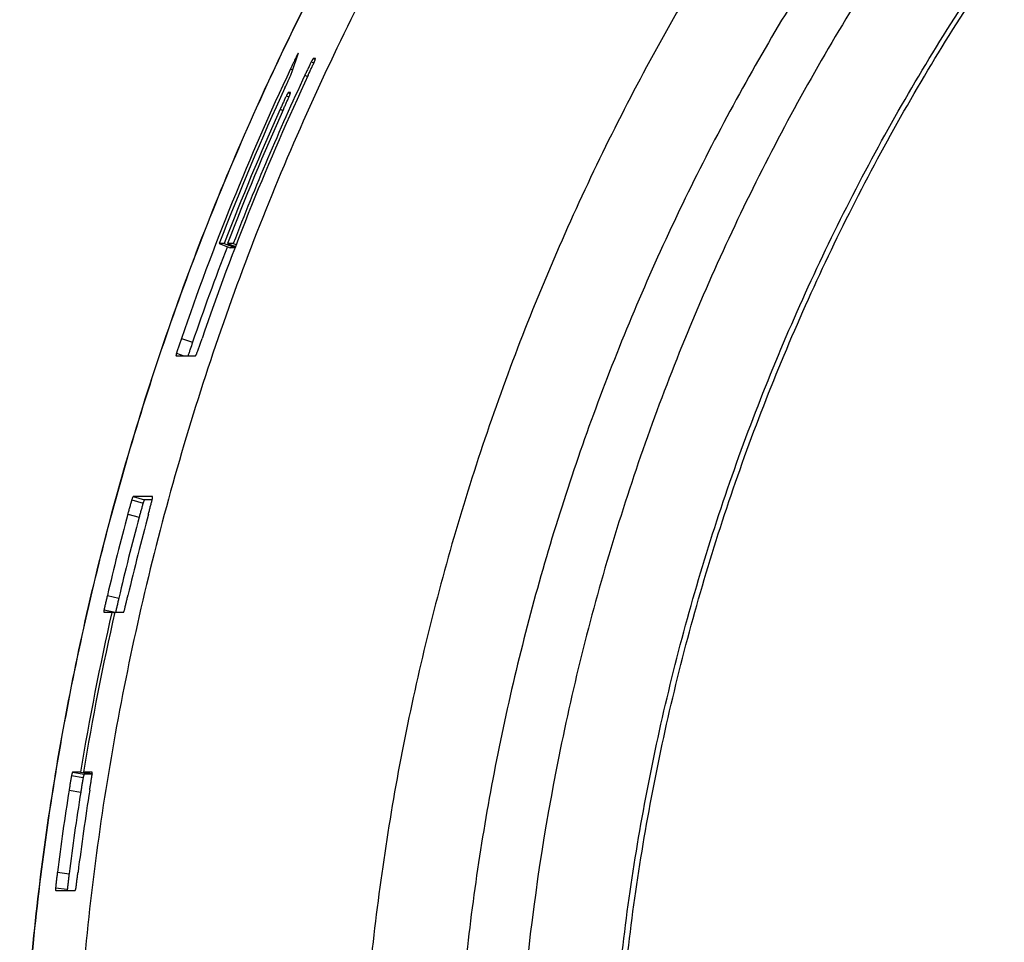
# Model space of a CAD drawing. Units: millimetres. Extents: x -16 to 540, y -123 to 250.
# Drawn here: x -15 to 2, y -53 to -38 of the extents above; entities that cross this region are included whole.
import ezdxf

# ---------------------------------------------------------------- set-up
doc = ezdxf.new("R2010")
doc.units = ezdxf.units.MM
doc.header["$LTSCALE"] = 16.335
doc.layers.get('0').update_dxf_attribs({"linetype": 'CONTINUOUS'})

msp = doc.modelspace()

# ---------------------------------------------------------------- linework, layer by layer
at = {"color": 7, "linetype": 'Continuous'}
for p, q in [((-10.229, -38.376), (-10.137, -38.11)), ((-10.131, -38.083), (-10.131, -38.083)), ((-9.843, -38.176), (-9.877, -38.176)), ((-9.842, -38.176), (-9.843, -38.176)), ((-10.265, -38.751), (-10.299, -38.751)), ((-10.265, -38.751), (-10.265, -38.751)), ((-11.469, -41.304), (-11.282, -41.376)), ((-11.385, -41.304), (-11.469, -41.304)), ((-11.385, -41.304), (-11.202, -41.374)), ((-11.33, -41.304), (-11.195, -41.356)), ((-11.231, -41.304), (-11.33, -41.304)), ((-11.231, -41.304), (-11.182, -41.322)), ((-11.203, -41.376), (-11.282, -41.376)), ((-12.199, -43.203), (-12.198, -43.203)), ((-12.198, -43.203), (-11.87, -43.203)), ((-12.598, -45.585), (-12.925, -45.585)), ((-12.603, -45.638), (-12.733, -45.638)), ((-12.597, -45.585), (-12.598, -45.585)), ((-13.418, -47.543), (-13.286, -47.543)), ((-13.418, -47.543), (-13.418, -47.543)), ((-13.286, -47.543), (-13.237, -47.554)), ((-13.235, -47.543), (-13.091, -47.543)), ((-13.817, -50.247), (-13.949, -50.247)), ((-13.817, -50.247), (-13.62, -50.28)), ((-13.766, -50.247), (-13.619, -50.272)), ((-13.622, -50.247), (-13.766, -50.247)), ((-13.62, -50.28), (-13.752, -50.28)), ((-13.622, -50.247), (-13.622, -50.247)), ((-13.619, -50.275), (-13.62, -50.28)), ((-14.235, -52.246), (-14.234, -52.246)), ((-14.234, -52.246), (-13.907, -52.246))]:
    msp.add_line(p, q, dxfattribs=at)
at = {"color": 9, "linetype": 'Continuous'}
for p, q in [((-9.911, -38.229), (-9.868, -38.25)), ((-9.877, -38.176), (-9.844, -38.192)), ((-10.263, -38.349), (-10.225, -38.367)), ((-10.019, -38.456), (-9.974, -38.478)), ((-10.332, -38.804), (-10.289, -38.824)), ((-10.299, -38.751), (-10.266, -38.766)), ((-10.438, -39.032), (-10.392, -39.053)), ((-12.109, -42.91), (-11.92, -42.975)), ((-12.193, -43.161), (-12.068, -43.203)), ((-12.95, -45.642), (-12.757, -45.695)), ((-12.925, -45.585), (-12.733, -45.638)), ((-13.017, -45.884), (-12.824, -45.936)), ((-13.362, -47.256), (-13.168, -47.302)), ((-13.417, -47.5), (-13.229, -47.543)), ((-13.968, -50.305), (-13.771, -50.338)), ((-13.949, -50.247), (-13.752, -50.28)), ((-14.01, -50.553), (-13.812, -50.584)), ((-14.207, -51.939), (-14.009, -51.964)), ((-14.238, -52.202), (-14.039, -52.226))]:
    msp.add_line(p, q, dxfattribs=at)
at = {"color": 7, "linetype": 'Continuous'}
for centre, radius, start, end in [((30.849, -57.649), 45.416, 154.8529, 161.0631), ((31.198, -57.649), 45.416, 155.0016, 161.0631), ((31.141, -57.648), 45.415, 155.0016, 158.9063), ((30.903, -57.648), 45.415, 155.2991, 158.9063), ((30.987, -57.648), 45.415, 155.8011, 158.9063), ((31.043, -57.649), 45.416, 155.8011, 158.9063), ((30.85, -57.649), 45.218, 158.881, 161.0631), ((30.858, -57.651), 45.425, 164.9861, 166.7708), ((30.857, -57.651), 45.225, 164.9861, 166.7708), ((31.207, -57.651), 45.425, 164.9861, 166.7708), ((31, -57.651), 45.424, 167.1427, 170.6192), ((31.051, -57.651), 45.425, 167.1427, 170.6192), ((30.861, -57.652), 45.429, 171.0097, 172.7757), ((30.861, -57.652), 45.229, 171.0097, 172.7757), ((31.21, -57.652), 45.429, 171.0097, 172.7757)]:
    msp.add_arc(centre, radius, start, end, dxfattribs=at)
for points, knots in [([(16.699, -100.89), (16.062, -100.686), (14.796, -100.249), (12.928, -99.511), (11.095, -98.691), (9.3, -97.79), (7.546, -96.811), (5.837, -95.756), (4.177, -94.625), (2.568, -93.423), (1.014, -92.15), (-0.482, -90.81), (-1.917, -89.405), (-3.289, -87.938), (-4.595, -86.411), (-5.832, -84.828), (-6.998, -83.192), (-8.09, -81.506), (-9.107, -79.773), (-10.046, -77.998), (-10.906, -76.182), (-11.685, -74.33), (-12.381, -72.445), (-12.993, -70.531), (-13.519, -68.592), (-13.96, -66.632), (-14.313, -64.654), (-14.579, -62.663), (-14.756, -60.661), (-14.845, -58.654), (-14.845, -56.645), (-14.756, -54.638), (-14.579, -52.636), (-14.313, -50.645), (-13.959, -48.667), (-13.518, -46.707), (-12.991, -44.768), (-12.379, -42.854), (-11.683, -40.97), (-10.904, -39.118), (-10.044, -37.302), (-9.105, -35.526), (-8.088, -33.793), (-6.996, -32.108), (-5.83, -30.472), (-4.593, -28.889), (-3.287, -27.363), (-1.914, -25.895), (-0.479, -24.49), (1.018, -23.15), (2.572, -21.878), (4.181, -20.675), (5.841, -19.545), (7.55, -18.49), (9.304, -17.511), (11.099, -16.61), (12.932, -15.791), (14.8, -15.052), (16.699, -14.398), (18.625, -13.828), (20.574, -13.344), (22.542, -12.946), (24.526, -12.636), (26.522, -12.414), (28.526, -12.281), (29.865, -12.252), (30.534, -12.252)], [0, 0, 0, 0, 0.015622, 0.031244, 0.046866, 0.062488, 0.078111, 0.093734, 0.109357, 0.12498, 0.140604, 0.156228, 0.171853, 0.187478, 0.203103, 0.218728, 0.234354, 0.24998, 0.265607, 0.281234, 0.296861, 0.312488, 0.328115, 0.343743, 0.359371, 0.374999, 0.390627, 0.406255, 0.421884, 0.437512, 0.45314, 0.468769, 0.484397, 0.500025, 0.515654, 0.531282, 0.546909, 0.562537, 0.578165, 0.593792, 0.609419, 0.625046, 0.640672, 0.656298, 0.671924, 0.68755, 0.703175, 0.7188, 0.734424, 0.750048, 0.765672, 0.781296, 0.796919, 0.812542, 0.828164, 0.843787, 0.859409, 0.875031, 0.890652, 0.906274, 0.921895, 0.937516, 0.953137, 0.968758, 0.984379, 1, 1, 1, 1]), ([(31.199, -18.77), (29.953, -18.808), (27.462, -19.005), (23.773, -19.658), (20.163, -20.662), (15.505, -22.457), (10.038, -25.529), (5.262, -29.593), (1.963, -33.342), (-0.231, -36.38), (-2.123, -39.616), (-3.696, -43.018), (-4.934, -46.557), (-6.124, -51.407), (-6.728, -57.652), (-6.124, -63.896), (-4.934, -68.746), (-3.696, -72.285), (-2.123, -75.687), (-0.231, -78.923), (1.963, -81.962), (5.262, -85.71), (10.038, -89.774), (15.505, -92.846), (20.163, -94.641), (23.773, -95.646), (27.462, -96.298), (29.953, -96.495), (31.199, -96.533)], [0, 0, 0, 0, 0.031257, 0.062511, 0.093766, 0.125022, 0.187466, 0.249917, 0.281182, 0.312448, 0.343716, 0.374985, 0.406256, 0.437527, 0.5, 0.562473, 0.593744, 0.625015, 0.656284, 0.687552, 0.718818, 0.750083, 0.812534, 0.874978, 0.906234, 0.937489, 0.968743, 1, 1, 1, 1]), ([(24.013, -19.286), (23.436, -19.4), (22.286, -19.653), (20.58, -20.111), (18.896, -20.645), (17.238, -21.255), (15.609, -21.939), (14.013, -22.696), (12.453, -23.525), (10.931, -24.423), (9.452, -25.389), (8.018, -26.421), (6.632, -27.517), (5.297, -28.674), (4.015, -29.891), (2.79, -31.164), (1.623, -32.491), (0.518, -33.869), (-0.524, -35.297), (-1.501, -36.769), (-2.41, -38.285), (-3.25, -39.84), (-4.018, -41.431), (-4.714, -43.056), (-5.336, -44.71), (-5.883, -46.391), (-6.353, -48.095), (-6.746, -49.818), (-7.06, -51.557), (-7.296, -53.309), (-7.453, -55.069), (-7.529, -56.835), (-7.526, -58.603), (-7.443, -60.368), (-7.281, -62.128), (-7.039, -63.879), (-6.719, -65.617), (-6.32, -67.339), (-5.844, -69.041), (-5.291, -70.72), (-4.664, -72.372), (-3.962, -73.995), (-3.188, -75.583), (-2.343, -77.135), (-1.429, -78.648), (-0.447, -80.117), (0.6, -81.541), (1.71, -82.915), (2.881, -84.239), (4.111, -85.508), (5.397, -86.72), (6.736, -87.872), (8.126, -88.963), (9.563, -89.99), (11.046, -90.951), (12.57, -91.844), (14.134, -92.667), (15.732, -93.419), (17.363, -94.097), (19.024, -94.702), (20.709, -95.23), (22.417, -95.682), (24.143, -96.056), (25.885, -96.352), (27.638, -96.568), (28.812, -96.66), (29.4, -96.692)], [0, 0, 0, 0, 0.01562, 0.031241, 0.046861, 0.062482, 0.078104, 0.093725, 0.109347, 0.12497, 0.140592, 0.156215, 0.171839, 0.187463, 0.203087, 0.218712, 0.234337, 0.249963, 0.265589, 0.281215, 0.296842, 0.312469, 0.328097, 0.343725, 0.359353, 0.374981, 0.39061, 0.406239, 0.421868, 0.437497, 0.453126, 0.468756, 0.484385, 0.500014, 0.515644, 0.531273, 0.546902, 0.562531, 0.578159, 0.593788, 0.609416, 0.625044, 0.640671, 0.656299, 0.671925, 0.687552, 0.703178, 0.718803, 0.734429, 0.750053, 0.765678, 0.781302, 0.796925, 0.812548, 0.828171, 0.843793, 0.859415, 0.875036, 0.890658, 0.906279, 0.921899, 0.93752, 0.95314, 0.96876, 0.98438, 1, 1, 1, 1]), ([(-4.905, -57.652), (-4.905, -56.425), (-4.784, -53.97), (-4.244, -50.324), (-3.349, -46.748), (-2.108, -43.278), (-0.533, -39.946), (1.99, -35.734), (5.901, -30.964), (10.668, -27.051), (14.877, -24.527), (18.207, -22.95), (21.676, -21.709), (25.249, -20.813), (28.893, -20.272), (31.346, -20.152), (32.572, -20.152)], [0, 0, 0, 0, 0.062537, 0.125075, 0.18761, 0.250144, 0.312675, 0.375203, 0.500097, 0.624977, 0.687487, 0.749993, 0.812498, 0.874999, 0.937501, 1, 1, 1, 1]), ([(-10.131, -38.083), (-10.131, -38.083), (-10.131, -38.083), (-10.132, -38.083), (-10.132, -38.084), (-10.133, -38.085), (-10.134, -38.087), (-10.136, -38.09), (-10.139, -38.095), (-10.141, -38.1), (-10.145, -38.106), (-10.148, -38.112), (-10.152, -38.12), (-10.157, -38.131), (-10.165, -38.145), (-10.174, -38.164), (-10.184, -38.183), (-10.193, -38.203), (-10.203, -38.224), (-10.213, -38.244), (-10.226, -38.272), (-10.243, -38.307), (-10.256, -38.335), (-10.263, -38.349)], [0, 0, 0, 0, 0.000918, 0.002512, 0.004884, 0.008083, 0.017079, 0.029642, 0.045774, 0.065338, 0.088083, 0.113672, 0.141729, 0.171875, 0.237076, 0.306985, 0.379998, 0.455046, 0.53143, 0.608685, 0.686502, 0.843037, 1, 1, 1, 1]), ([(-10.137, -38.11), (-10.137, -38.108), (-10.136, -38.105), (-10.135, -38.1), (-10.134, -38.096), (-10.133, -38.092), (-10.132, -38.089), (-10.131, -38.087), (-10.131, -38.086), (-10.131, -38.085), (-10.131, -38.084), (-10.131, -38.083), (-10.131, -38.083), (-10.131, -38.083)], [0, 0, 0, 0, 0.184047, 0.362705, 0.530176, 0.680661, 0.808373, 0.861891, 0.90757, 0.944719, 0.972691, 0.990987, 1, 1, 1, 1]), ([(-9.911, -38.229), (-9.915, -38.238), (-9.923, -38.255), (-9.936, -38.281), (-9.95, -38.31), (-9.968, -38.348), (-9.992, -38.397), (-10.01, -38.436), (-10.019, -38.456)], [0, 0, 0, 0, 0.108057, 0.22858, 0.35378, 0.481342, 0.739858, 1, 1, 1, 1]), ([(-9.964, -38.456), (-9.955, -38.437), (-9.937, -38.398), (-9.914, -38.349), (-9.896, -38.311), (-9.883, -38.282), (-9.872, -38.259), (-9.864, -38.242), (-9.861, -38.233), (-9.859, -38.229)], [0, 0, 0, 0, 0.258249, 0.515618, 0.643359, 0.76952, 0.891739, 0.949111, 1, 1, 1, 1]), ([(-9.877, -38.176), (-9.877, -38.176), (-9.878, -38.176), (-9.879, -38.177), (-9.881, -38.179), (-9.883, -38.182), (-9.886, -38.187), (-9.891, -38.193), (-9.896, -38.202), (-9.903, -38.214), (-9.908, -38.224), (-9.911, -38.229)], [0, 0, 0, 0, 0.010141, 0.023851, 0.065042, 0.127977, 0.216394, 0.335224, 0.492244, 0.702048, 1, 1, 1, 1]), ([(-9.859, -38.229), (-9.856, -38.224), (-9.853, -38.215), (-9.848, -38.202), (-9.845, -38.194), (-9.843, -38.187), (-9.842, -38.183), (-9.841, -38.181), (-9.841, -38.179), (-9.841, -38.178), (-9.842, -38.177), (-9.842, -38.177), (-9.842, -38.176), (-9.842, -38.176)], [0, 0, 0, 0, 0.319155, 0.536095, 0.692809, 0.807192, 0.889015, 0.919784, 0.944667, 0.964281, 0.979321, 0.990726, 1, 1, 1, 1]), ([(-10.356, -38.67), (-10.341, -38.636), (-10.317, -38.585), (-10.287, -38.518), (-10.272, -38.485), (-10.265, -38.47)], [0, 0, 0, 0, 0.515416, 0.766812, 1, 1, 1, 1]), ([(-10.265, -38.47), (-10.257, -38.45), (-10.244, -38.419), (-10.232, -38.388), (-10.229, -38.376)], [0, 0, 0, 0, 0.63896, 1, 1, 1, 1]), ([(-10.332, -38.804), (-10.336, -38.812), (-10.345, -38.83), (-10.357, -38.856), (-10.37, -38.885), (-10.388, -38.924), (-10.411, -38.973), (-10.429, -39.013), (-10.438, -39.032)], [0, 0, 0, 0, 0.108036, 0.228549, 0.353746, 0.481308, 0.739836, 1, 1, 1, 1]), ([(-10.382, -39.032), (-10.373, -39.013), (-10.356, -38.974), (-10.334, -38.925), (-10.316, -38.886), (-10.304, -38.857), (-10.293, -38.834), (-10.286, -38.816), (-10.282, -38.808), (-10.28, -38.804)], [0, 0, 0, 0, 0.258232, 0.515588, 0.643327, 0.76949, 0.891718, 0.949098, 1, 1, 1, 1]), ([(-10.299, -38.751), (-10.299, -38.751), (-10.3, -38.751), (-10.301, -38.751), (-10.303, -38.753), (-10.305, -38.756), (-10.309, -38.761), (-10.313, -38.768), (-10.318, -38.777), (-10.325, -38.789), (-10.33, -38.799), (-10.332, -38.804)], [0, 0, 0, 0, 0.010128, 0.023799, 0.064882, 0.127718, 0.216061, 0.334857, 0.491897, 0.701801, 1, 1, 1, 1]), ([(-10.28, -38.804), (-10.278, -38.799), (-10.274, -38.789), (-10.27, -38.777), (-10.267, -38.768), (-10.265, -38.762), (-10.264, -38.758), (-10.264, -38.755), (-10.264, -38.754), (-10.264, -38.753), (-10.264, -38.752), (-10.264, -38.751), (-10.264, -38.751), (-10.265, -38.751)], [0, 0, 0, 0, 0.319103, 0.535986, 0.692662, 0.807028, 0.88885, 0.919627, 0.944522, 0.964158, 0.979227, 0.990674, 1, 1, 1, 1]), ([(-12.109, -42.91), (-12.117, -42.932), (-12.132, -42.975), (-12.15, -43.029), (-12.164, -43.072), (-12.174, -43.103), (-12.183, -43.129), (-12.189, -43.148), (-12.191, -43.157), (-12.193, -43.161)], [0, 0, 0, 0, 0.260696, 0.519552, 0.647245, 0.772519, 0.892914, 0.949309, 1, 1, 1, 1]), ([(-11.92, -42.975), (-11.934, -43.014), (-11.953, -43.072), (-11.979, -43.148), (-11.991, -43.185), (-11.996, -43.203)], [0, 0, 0, 0, 0.510931, 0.761657, 1, 1, 1, 1]), ([(-11.847, -43.161), (-11.846, -43.157), (-11.842, -43.148), (-11.835, -43.128), (-11.826, -43.103), (-11.816, -43.071), (-11.801, -43.028), (-11.782, -42.975), (-11.768, -42.932), (-11.76, -42.91)], [0, 0, 0, 0, 0.051817, 0.109954, 0.233019, 0.359385, 0.486942, 0.743272, 1, 1, 1, 1]), ([(-12.193, -43.161), (-12.194, -43.166), (-12.197, -43.174), (-12.199, -43.185), (-12.2, -43.191), (-12.201, -43.196), (-12.201, -43.199), (-12.2, -43.201), (-12.2, -43.202), (-12.199, -43.203), (-12.199, -43.203)], [0, 0, 0, 0, 0.364864, 0.584885, 0.730039, 0.829535, 0.898131, 0.944804, 0.976393, 1, 1, 1, 1]), ([(-11.87, -43.203), (-11.869, -43.203), (-11.868, -43.202), (-11.866, -43.2), (-11.864, -43.197), (-11.861, -43.193), (-11.858, -43.186), (-11.853, -43.176), (-11.849, -43.167), (-11.847, -43.161)], [0, 0, 0, 0, 0.060781, 0.109679, 0.178459, 0.275831, 0.416704, 0.6318, 1, 1, 1, 1]), ([(-12.95, -45.642), (-12.951, -45.646), (-12.953, -45.655), (-12.959, -45.673), (-12.966, -45.697), (-12.974, -45.727), (-12.986, -45.769), (-13, -45.821), (-13.011, -45.863), (-13.017, -45.884)], [0, 0, 0, 0, 0.051218, 0.107786, 0.22818, 0.353333, 0.480906, 0.739573, 1, 1, 1, 1]), ([(-12.925, -45.585), (-12.926, -45.585), (-12.927, -45.586), (-12.927, -45.587), (-12.929, -45.588), (-12.931, -45.591), (-12.933, -45.596), (-12.936, -45.603), (-12.94, -45.613), (-12.944, -45.626), (-12.948, -45.636), (-12.95, -45.642)], [0, 0, 0, 0, 0.022818, 0.040256, 0.062644, 0.124252, 0.211708, 0.330117, 0.487458, 0.698673, 1, 1, 1, 1]), ([(-12.733, -45.638), (-12.733, -45.638), (-12.734, -45.639), (-12.735, -45.64), (-12.736, -45.641), (-12.738, -45.644), (-12.74, -45.649), (-12.743, -45.656), (-12.747, -45.666), (-12.752, -45.679), (-12.755, -45.689), (-12.757, -45.695)], [0, 0, 0, 0, 0.022873, 0.040324, 0.062716, 0.124306, 0.211716, 0.330054, 0.487312, 0.698475, 1, 1, 1, 1]), ([(-12.668, -45.884), (-12.663, -45.863), (-12.651, -45.822), (-12.638, -45.77), (-12.627, -45.729), (-12.619, -45.698), (-12.612, -45.674), (-12.607, -45.655), (-12.605, -45.646), (-12.604, -45.642)], [0, 0, 0, 0, 0.258021, 0.51524, 0.642953, 0.769135, 0.89146, 0.948939, 1, 1, 1, 1]), ([(-12.604, -45.642), (-12.603, -45.636), (-12.6, -45.626), (-12.598, -45.613), (-12.596, -45.603), (-12.596, -45.597), (-12.595, -45.592), (-12.596, -45.589), (-12.596, -45.588), (-12.596, -45.587), (-12.596, -45.586), (-12.597, -45.585), (-12.597, -45.585), (-12.597, -45.585)], [0, 0, 0, 0, 0.318678, 0.535015, 0.691324, 0.805509, 0.887324, 0.918171, 0.943189, 0.963016, 0.978361, 0.990194, 1, 1, 1, 1]), ([(-12.757, -45.695), (-12.758, -45.699), (-12.761, -45.708), (-12.766, -45.726), (-12.773, -45.75), (-12.781, -45.78), (-12.793, -45.821), (-12.807, -45.873), (-12.818, -45.915), (-12.824, -45.936)], [0, 0, 0, 0, 0.051145, 0.107663, 0.228011, 0.353159, 0.480749, 0.739485, 1, 1, 1, 1]), ([(-13.362, -47.256), (-13.367, -47.277), (-13.377, -47.319), (-13.389, -47.372), (-13.399, -47.414), (-13.405, -47.444), (-13.411, -47.469), (-13.414, -47.487), (-13.416, -47.496), (-13.417, -47.5)], [0, 0, 0, 0, 0.261289, 0.520415, 0.648022, 0.773035, 0.89304, 0.949272, 1, 1, 1, 1]), ([(-13.168, -47.302), (-13.173, -47.323), (-13.182, -47.364), (-13.194, -47.416), (-13.204, -47.458), (-13.21, -47.488), (-13.216, -47.516), (-13.22, -47.534), (-13.222, -47.543)], [0, 0, 0, 0, 0.260808, 0.519484, 0.646903, 0.7718, 0.891903, 1, 1, 1, 1]), ([(-13.072, -47.5), (-13.069, -47.491), (-13.065, -47.473), (-13.058, -47.444), (-13.05, -47.413), (-13.04, -47.371), (-13.028, -47.319), (-13.018, -47.277), (-13.013, -47.256)], [0, 0, 0, 0, 0.108179, 0.230558, 0.357034, 0.484967, 0.742256, 1, 1, 1, 1]), ([(-13.417, -47.5), (-13.418, -47.505), (-13.42, -47.514), (-13.421, -47.525), (-13.421, -47.532), (-13.421, -47.536), (-13.421, -47.539), (-13.42, -47.541), (-13.419, -47.543), (-13.419, -47.543), (-13.418, -47.543)], [0, 0, 0, 0, 0.376072, 0.595352, 0.736909, 0.832604, 0.898209, 0.943252, 0.974898, 1, 1, 1, 1]), ([(-13.091, -47.543), (-13.09, -47.543), (-13.089, -47.543), (-13.088, -47.542), (-13.086, -47.54), (-13.084, -47.537), (-13.082, -47.533), (-13.079, -47.526), (-13.076, -47.515), (-13.073, -47.506), (-13.072, -47.5)], [0, 0, 0, 0, 0.026338, 0.06061, 0.108417, 0.176128, 0.272672, 0.413219, 0.628958, 1, 1, 1, 1]), ([(-13.968, -50.305), (-13.969, -50.31), (-13.97, -50.318), (-13.974, -50.337), (-13.978, -50.362), (-13.984, -50.393), (-13.991, -50.435), (-13.999, -50.488), (-14.006, -50.531), (-14.01, -50.553)], [0, 0, 0, 0, 0.051116, 0.107614, 0.227927, 0.35305, 0.48063, 0.739393, 1, 1, 1, 1]), ([(-13.949, -50.247), (-13.95, -50.247), (-13.95, -50.248), (-13.951, -50.249), (-13.952, -50.25), (-13.954, -50.253), (-13.956, -50.258), (-13.958, -50.265), (-13.961, -50.275), (-13.964, -50.288), (-13.967, -50.299), (-13.968, -50.305)], [0, 0, 0, 0, 0.02259, 0.038955, 0.059807, 0.117442, 0.200507, 0.315168, 0.470912, 0.685236, 1, 1, 1, 1]), ([(-13.752, -50.28), (-13.752, -50.28), (-13.753, -50.28), (-13.754, -50.281), (-13.755, -50.283), (-13.757, -50.286), (-13.759, -50.291), (-13.761, -50.297), (-13.764, -50.307), (-13.767, -50.321), (-13.769, -50.331), (-13.771, -50.338)], [0, 0, 0, 0, 0.022653, 0.039033, 0.059893, 0.117515, 0.200537, 0.315126, 0.470781, 0.685039, 1, 1, 1, 1]), ([(-13.661, -50.553), (-13.657, -50.532), (-13.651, -50.489), (-13.642, -50.436), (-13.636, -50.394), (-13.631, -50.363), (-13.627, -50.338), (-13.624, -50.319), (-13.623, -50.31), (-13.622, -50.305)], [0, 0, 0, 0, 0.257877, 0.515003, 0.642698, 0.768894, 0.891285, 0.948831, 1, 1, 1, 1]), ([(-13.622, -50.305), (-13.622, -50.299), (-13.62, -50.289), (-13.619, -50.275), (-13.619, -50.266), (-13.619, -50.259), (-13.619, -50.254), (-13.62, -50.251), (-13.62, -50.249), (-13.621, -50.248), (-13.621, -50.247), (-13.622, -50.247), (-13.622, -50.247)], [0, 0, 0, 0, 0.318599, 0.534698, 0.690842, 0.804944, 0.886753, 0.942654, 0.962559, 0.978016, 0.990004, 1, 1, 1, 1]), ([(-13.771, -50.338), (-13.771, -50.342), (-13.773, -50.351), (-13.777, -50.369), (-13.781, -50.394), (-13.786, -50.425), (-13.793, -50.467), (-13.802, -50.52), (-13.809, -50.563), (-13.812, -50.584)], [0, 0, 0, 0, 0.051043, 0.10749, 0.227757, 0.352875, 0.480472, 0.739305, 1, 1, 1, 1]), ([(-14.207, -51.939), (-14.21, -51.962), (-14.216, -52.007), (-14.223, -52.064), (-14.228, -52.109), (-14.232, -52.142), (-14.234, -52.168), (-14.236, -52.188), (-14.237, -52.198), (-14.238, -52.202)], [0, 0, 0, 0, 0.260358, 0.519025, 0.646699, 0.772024, 0.892574, 0.949106, 1, 1, 1, 1]), ([(-14.009, -51.964), (-14.012, -51.987), (-14.017, -52.032), (-14.024, -52.089), (-14.029, -52.133), (-14.033, -52.166), (-14.036, -52.192), (-14.038, -52.212), (-14.039, -52.222), (-14.039, -52.226)], [0, 0, 0, 0, 0.260443, 0.519178, 0.646871, 0.772192, 0.892698, 0.949181, 1, 1, 1, 1]), ([(-13.892, -52.202), (-13.892, -52.198), (-13.89, -52.188), (-13.887, -52.168), (-13.884, -52.141), (-13.88, -52.108), (-13.874, -52.063), (-13.867, -52.007), (-13.861, -51.962), (-13.858, -51.939)], [0, 0, 0, 0, 0.051612, 0.109622, 0.232566, 0.358911, 0.486504, 0.743009, 1, 1, 1, 1]), ([(-14.238, -52.202), (-14.238, -52.208), (-14.239, -52.217), (-14.239, -52.228), (-14.239, -52.235), (-14.238, -52.239), (-14.238, -52.242), (-14.237, -52.244), (-14.236, -52.246), (-14.235, -52.246), (-14.235, -52.246)], [0, 0, 0, 0, 0.366192, 0.584988, 0.729008, 0.827793, 0.896132, 0.943004, 0.975285, 1, 1, 1, 1]), ([(-14.039, -52.226), (-14.04, -52.228), (-14.04, -52.235), (-14.04, -52.242), (-14.041, -52.246)], [0, 0, 0, 0, 0.323702, 1, 1, 1, 1]), ([(-13.907, -52.246), (-13.906, -52.246), (-13.905, -52.246), (-13.904, -52.245), (-13.903, -52.243), (-13.901, -52.24), (-13.899, -52.236), (-13.897, -52.229), (-13.895, -52.217), (-13.893, -52.208), (-13.892, -52.202)], [0, 0, 0, 0, 0.026173, 0.059506, 0.106084, 0.17262, 0.268309, 0.40863, 0.625334, 1, 1, 1, 1])]:
    msp.add_open_spline(points, degree=3, knots=knots, dxfattribs=at)
at = {"color": 9, "linetype": 'Continuous'}
for points, knots in [([(16.701, -100.89), (16.063, -100.686), (14.798, -100.249), (12.93, -99.511), (11.097, -98.691), (9.302, -97.791), (7.548, -96.812), (5.84, -95.756), (4.179, -94.626), (2.571, -93.423), (1.017, -92.15), (-0.479, -90.81), (-1.915, -89.405), (-3.287, -87.938), (-4.592, -86.411), (-5.829, -84.829), (-6.995, -83.193), (-8.087, -81.507), (-9.104, -79.774), (-10.043, -77.998), (-10.903, -76.182), (-11.682, -74.33), (-12.378, -72.445), (-12.99, -70.532), (-13.516, -68.593), (-13.957, -66.632), (-14.31, -64.654), (-14.576, -62.663), (-14.753, -60.661), (-14.842, -58.654), (-14.842, -56.645), (-14.753, -54.638), (-14.575, -52.636), (-14.31, -50.645), (-13.956, -48.667), (-13.515, -46.706), (-12.988, -44.768), (-12.376, -42.854), (-11.68, -40.969), (-10.901, -39.117), (-10.041, -37.301), (-9.102, -35.526), (-8.085, -33.793), (-6.993, -32.107), (-5.827, -30.471), (-4.59, -28.888), (-3.284, -27.362), (-1.912, -25.895), (-0.476, -24.49), (1.02, -23.15), (2.574, -21.877), (4.183, -20.675), (5.843, -19.545), (7.552, -18.489), (9.305, -17.511), (11.101, -16.61), (12.934, -15.79), (14.802, -15.052), (16.7, -14.398), (18.626, -13.828), (20.575, -13.344), (22.543, -12.946), (24.527, -12.636), (26.523, -12.414), (28.526, -12.281), (29.865, -12.252), (30.534, -12.252)], [0, 0, 0, 0, 0.015621, 0.031242, 0.046863, 0.062485, 0.078107, 0.093729, 0.109352, 0.124975, 0.140599, 0.156223, 0.171847, 0.187472, 0.203097, 0.218723, 0.234349, 0.249975, 0.265602, 0.281229, 0.296857, 0.312484, 0.328113, 0.343741, 0.35937, 0.374998, 0.390627, 0.406256, 0.421886, 0.437515, 0.453144, 0.468773, 0.484402, 0.500032, 0.515661, 0.531289, 0.546918, 0.562546, 0.578174, 0.593802, 0.60943, 0.625057, 0.640684, 0.65631, 0.671936, 0.687562, 0.703187, 0.718812, 0.734437, 0.750061, 0.765684, 0.781308, 0.79693, 0.812553, 0.828175, 0.843796, 0.859418, 0.875039, 0.89066, 0.90628, 0.9219, 0.937521, 0.953141, 0.96876, 0.98438, 1, 1, 1, 1]), ([(30.436, -12.262), (29.712, -12.278), (28.265, -12.344), (26.101, -12.548), (23.949, -12.854), (21.815, -13.264), (19.703, -13.775), (17.617, -14.386), (15.563, -15.097), (13.545, -15.906), (11.569, -16.81), (9.638, -17.808), (7.757, -18.897), (5.93, -20.075), (4.161, -21.339), (2.456, -22.687), (0.816, -24.114), (-0.753, -25.619), (-2.249, -27.197), (-3.667, -28.844), (-5.005, -30.558), (-6.259, -32.334), (-7.427, -34.168), (-8.506, -36.056), (-9.493, -37.993), (-10.387, -39.976), (-11.185, -41.998), (-11.885, -44.057), (-12.485, -46.147), (-12.985, -48.263), (-13.384, -50.401), (-13.679, -52.556), (-13.871, -54.722), (-13.959, -56.895), (-13.944, -59.069), (-13.824, -61.241), (-13.6, -63.404), (-13.273, -65.554), (-12.844, -67.686), (-12.313, -69.794), (-11.682, -71.875), (-10.952, -73.924), (-10.125, -75.935), (-9.203, -77.904), (-8.188, -79.827), (-7.081, -81.699), (-5.887, -83.515), (-4.607, -85.273), (-3.244, -86.967), (-1.802, -88.594), (-0.284, -90.15), (1.307, -91.631), (2.967, -93.035), (4.693, -94.357), (6.479, -95.596), (8.323, -96.747), (10.22, -97.808), (12.165, -98.778), (14.155, -99.653), (16.184, -100.432), (18.248, -101.113), (20.342, -101.695), (22.462, -102.175), (24.602, -102.553), (26.758, -102.828), (28.202, -102.943), (28.926, -102.983)], [0, 0, 0, 0, 0.01562, 0.03124, 0.046861, 0.062481, 0.078102, 0.093723, 0.109344, 0.124965, 0.140587, 0.156209, 0.171832, 0.187455, 0.203078, 0.218702, 0.234326, 0.249951, 0.265576, 0.281201, 0.296827, 0.312454, 0.328081, 0.343708, 0.359336, 0.374964, 0.390592, 0.406221, 0.42185, 0.437479, 0.453108, 0.468737, 0.484367, 0.499997, 0.515626, 0.531256, 0.546885, 0.562515, 0.578144, 0.593773, 0.609402, 0.625031, 0.640659, 0.656287, 0.671914, 0.687542, 0.703168, 0.718795, 0.734421, 0.750046, 0.765671, 0.781296, 0.79692, 0.812543, 0.828167, 0.843789, 0.859412, 0.875034, 0.890655, 0.906277, 0.921898, 0.937519, 0.953139, 0.96876, 0.98438, 1, 1, 1, 1]), ([(25.168, -17.452), (24.555, -17.55), (23.334, -17.773), (21.519, -18.191), (19.726, -18.692), (17.957, -19.275), (16.217, -19.938), (14.509, -20.679), (12.837, -21.499), (11.203, -22.394), (9.613, -23.362), (8.068, -24.403), (6.573, -25.513), (5.13, -26.69), (3.742, -27.933), (2.412, -29.237), (1.144, -30.601), (-0.061, -32.022), (-1.2, -33.496), (-2.27, -35.021), (-3.269, -36.593), (-4.195, -38.209), (-5.046, -39.866), (-5.821, -41.561), (-6.518, -43.289), (-7.135, -45.047), (-7.67, -46.831), (-8.124, -48.638), (-8.494, -50.464), (-8.781, -52.305), (-8.983, -54.157), (-9.101, -56.017), (-9.133, -57.88), (-9.08, -59.742), (-8.942, -61.6), (-8.719, -63.45), (-8.411, -65.288), (-8.02, -67.109), (-7.547, -68.911), (-6.991, -70.689), (-6.355, -72.44), (-5.639, -74.16), (-4.845, -75.846), (-3.975, -77.493), (-3.031, -79.099), (-2.014, -80.66), (-0.927, -82.173), (0.228, -83.634), (1.449, -85.041), (2.732, -86.391), (4.076, -87.68), (5.478, -88.907), (6.934, -90.068), (8.442, -91.162), (9.998, -92.185), (11.599, -93.136), (13.242, -94.012), (14.924, -94.813), (16.64, -95.535), (18.388, -96.179), (20.163, -96.741), (21.962, -97.222), (23.781, -97.62), (25.616, -97.934), (27.464, -98.164), (28.702, -98.261), (29.321, -98.295)], [0, 0, 0, 0, 0.01562, 0.031241, 0.046861, 0.062482, 0.078103, 0.093725, 0.109346, 0.124968, 0.140591, 0.156214, 0.171837, 0.187461, 0.203085, 0.218709, 0.234334, 0.24996, 0.265586, 0.281212, 0.296839, 0.312466, 0.328093, 0.343721, 0.359349, 0.374977, 0.390606, 0.406235, 0.421864, 0.437493, 0.453122, 0.468752, 0.484381, 0.500011, 0.51564, 0.531269, 0.546898, 0.562527, 0.578156, 0.593785, 0.609413, 0.625041, 0.640669, 0.656296, 0.671923, 0.68755, 0.703176, 0.718802, 0.734427, 0.750052, 0.765676, 0.7813, 0.796924, 0.812547, 0.82817, 0.843792, 0.859414, 0.875036, 0.890657, 0.906278, 0.921899, 0.93752, 0.95314, 0.96876, 0.98438, 1, 1, 1, 1]), ([(-4.809, -57.652), (-4.809, -56.425), (-4.688, -53.97), (-4.148, -50.324), (-3.253, -46.748), (-2.012, -43.278), (-0.436, -39.946), (2.086, -35.734), (5.997, -30.964), (10.764, -27.051), (14.973, -24.527), (18.304, -22.95), (21.772, -21.709), (25.345, -20.813), (28.989, -20.272), (31.443, -20.152), (32.669, -20.152)], [0, 0, 0, 0, 0.062536, 0.125076, 0.18761, 0.250144, 0.312675, 0.375203, 0.500097, 0.624977, 0.687487, 0.749993, 0.812498, 0.874999, 0.937502, 1, 1, 1, 1])]:
    msp.add_open_spline(points, degree=3, knots=knots, dxfattribs=at)

doc.saveas('drawing.dxf')
